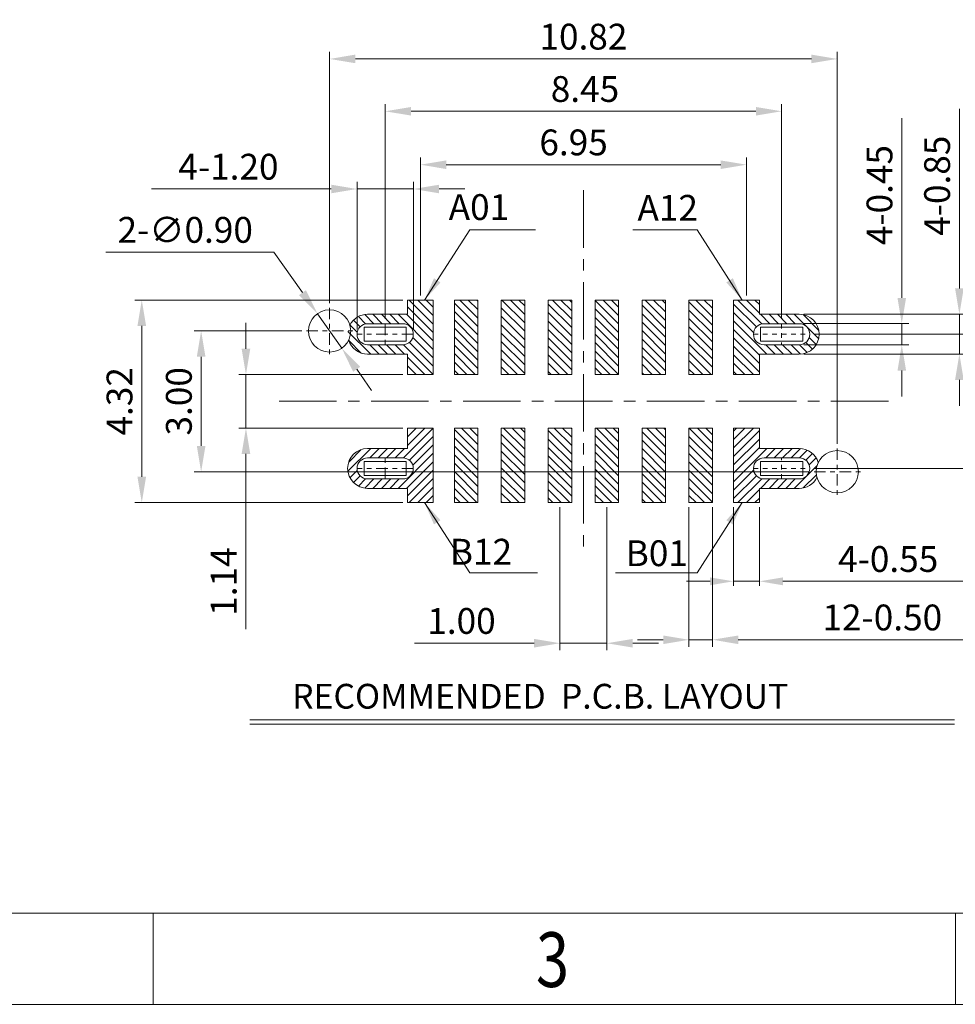
# Model space of a CAD drawing. Units: millimetres. Extents: x 2009 to 2228, y -218 to -143.
# Drawn here: x 2042 to 2062, y -218 to -197 of the extents above; entities that cross this region are included whole.
import ezdxf

# ---------------------------------------------------------------- set-up
doc = ezdxf.new("R2010")
doc.units = ezdxf.units.MM
doc.header["$LTSCALE"] = 16.335
doc.header["$PDMODE"] = 3
doc.header["$PDSIZE"] = 8
doc.linetypes.add('CENTER', pattern=[0.6, 0.375, -0.075, 0.075, -0.075])
doc.layers.get('0').update_dxf_attribs({"linetype": 'CONTINUOUS', "lineweight": 13})
doc.layers.get('Defpoints').update_dxf_attribs({"linetype": 'CONTINUOUS'})
for name, color, linetype, lineweight in [('DIM', 3, 'CONTINUOUS', 9), ('PH', 140, 'CONTINUOUS', 9), ('screw', 33, 'CONTINUOUS', 13), ('标注', 3, 'CONTINUOUS', 9)]:
    doc.layers.add(name, color=color, linetype=linetype, lineweight=lineweight)
doc.styles.add('romans', font='romans.shx')
doc.styles.get("Standard").update_dxf_attribs({"font": 'romans.shx'})
doc.styles.add('TEXTSTYLE_1', font='gdt', dxfattribs={"width": 0.8})
doc.styles.add('宋體', font='txt')
doc.dimstyles.new('sd', dxfattribs={"dimtxt": 0.55, "dimasz": 0.5, "dimexe": 0.1, "dimexo": 0.1, "dimgap": 0.2, "dimtad": 1, "dimzin": 0, "dimdsep": 46, "dimtxsty": 'Standard', "dimcen": 0.09, "dimclrd": 3, "dimclre": 3, "dimclrt": 3, "dimadec": 0, "dimazin": 0, "dimtp": 0.02, "dimtm": 0.02, "dimtfac": 1, "dimtmove": 0, "dimatfit": 3, "dimfxl": 1, "dimtolj": 1, "dimtzin": 0, "dimlwd": 0, "dimlwe": 0, "dimarcsym": 0})
doc.dimstyles.new('副本 1-1 H0.42', dxfattribs={"dimtxt": 0.48, "dimasz": 0.4, "dimexe": 0.22, "dimexo": 0.22, "dimgap": 0.2, "dimtad": 1, "dimtoh": 1, "dimzin": 0, "dimdsep": 46, "dimtxsty": 'romans', "dimcen": 0, "dimclrd": 256, "dimclre": 256, "dimclrt": 256, "dimadec": 0, "dimazin": 0, "dimtfac": 1, "dimtmove": 0, "dimatfit": 3, "dimfxl": 1, "dimtolj": 1, "dimtzin": 0, "dimlwd": -1, "dimlwe": -1, "dimarcsym": 0})

# ---------------------------------------------------------------- blocks, each defined once
blk = doc.blocks.new('成品图框')
for p, q in [((1098.962, -3.985), (1168.045, -3.985)), ((1121.99, -3.985), (1121.99, -5.294)), ((1133.504, -3.985), (1133.504, -5.294)), ((1097.653, -5.294), (1169.354, -5.294))]:
    blk.add_line(p, q)
at = {"style": 'TEXTSTYLE_1', "width": 0.8}
blk.add_text('3', height=0.785, dxfattribs=at).set_placement((1127.485, -5.045))
blk = doc.blocks.new('*D169')
at = {"layer": 'Defpoints', "color": 0, "transparency": 16777216}
for p in [(2059.082, -203.843), (2059.082, -206.703), (2063.634, -206.703)]:
    blk.add_point(p, dxfattribs=at)
at = {"layer": '标注', "color": 3, "lineweight": 0, "transparency": 16777216}
for p, q in [((2059.182, -203.843), (2063.784, -203.843)), ((2063.634, -204.393), (2063.634, -206.153)), ((2059.182, -206.703), (2063.784, -206.703))]:
    blk.add_line(p, q, dxfattribs=at)
at = {"layer": '标注', "color": 3, "transparency": 16777216}
for points in [[(2063.542, -204.393), (2063.725, -204.393), (2063.634, -203.843)], [(2063.542, -206.153), (2063.725, -206.153), (2063.634, -206.703)]]:
    blk.add_solid(points, dxfattribs=at)
at = {"layer": '标注', "color": 3, "transparency": 16777216, "insert": (2063.159, -205.273), "char_height": 0.55, "attachment_point": 5, "rotation": 90}
blk.add_mtext('\\A1;2.86', dxfattribs=at)
blk = doc.blocks.new('*D177')
at = {"layer": 'Defpoints', "color": 0, "transparency": 16777216}
for p in [(2058.482, -199.092), (2050.032, -203.618), (2058.482, -203.618)]:
    blk.add_point(p, dxfattribs=at)
at = {"layer": '标注', "color": 3, "lineweight": 0, "transparency": 16777216}
for p, q in [((2050.032, -203.518), (2050.032, -198.942)), ((2050.582, -199.092), (2057.932, -199.092)), ((2058.482, -203.518), (2058.482, -198.942))]:
    blk.add_line(p, q, dxfattribs=at)
at = {"layer": '标注', "color": 3, "transparency": 16777216}
for points in [[(2050.582, -199), (2050.582, -199.183), (2050.032, -199.092)], [(2057.932, -199), (2057.932, -199.183), (2058.482, -199.092)]]:
    blk.add_solid(points, dxfattribs=at)
at = {"layer": '标注', "color": 3, "transparency": 16777216, "insert": (2054.29, -198.617), "char_height": 0.55, "attachment_point": 5}
blk.add_mtext('\\A1;8.45', dxfattribs=at)
blk = doc.blocks.new('*D170')
at = {"layer": 'Defpoints', "color": 0, "transparency": 16777216}
for p in [(2049.432, -200.748), (2049.432, -203.843), (2050.632, -203.843)]:
    blk.add_point(p, dxfattribs=at)
at = {"layer": '标注', "color": 3, "lineweight": 0, "transparency": 16777216}
for p, q in [((2049.432, -203.743), (2049.432, -200.598)), ((2050.632, -203.743), (2050.632, -200.598)), ((2048.882, -200.748), (2045.051, -200.748)), ((2050.632, -200.748), (2049.432, -200.748)), ((2051.182, -200.748), (2051.732, -200.748))]:
    blk.add_line(p, q, dxfattribs=at)
at = {"layer": '标注', "color": 3, "transparency": 16777216}
for points in [[(2048.882, -200.657), (2048.882, -200.84), (2049.432, -200.748)], [(2051.182, -200.657), (2051.182, -200.84), (2050.632, -200.748)]]:
    blk.add_solid(points, dxfattribs=at)
at = {"layer": '标注', "color": 3, "transparency": 16777216, "insert": (2046.691, -200.273), "char_height": 0.55, "attachment_point": 5}
blk.add_mtext('\\A1;4-1.20', dxfattribs=at)
blk = doc.blocks.new('*D171')
at = {"layer": 'Defpoints', "color": 0, "transparency": 16777216}
for p in [(2053.757, -207.432), (2054.757, -207.432), (2054.757, -210.429)]:
    blk.add_point(p, dxfattribs=at)
at = {"layer": '标注', "color": 3, "lineweight": 0, "transparency": 16777216}
for p, q in [((2053.757, -207.532), (2053.757, -210.579)), ((2054.757, -207.532), (2054.757, -210.579)), ((2053.207, -210.429), (2050.659, -210.429)), ((2054.757, -210.429), (2053.757, -210.429)), ((2055.307, -210.429), (2055.857, -210.429))]:
    blk.add_line(p, q, dxfattribs=at)
at = {"layer": '标注', "color": 3, "transparency": 16777216}
for points in [[(2053.207, -210.337), (2053.207, -210.521), (2053.757, -210.429)], [(2055.307, -210.337), (2055.307, -210.521), (2054.757, -210.429)]]:
    blk.add_solid(points, dxfattribs=at)
at = {"layer": '标注', "color": 3, "transparency": 16777216, "insert": (2051.658, -209.954), "char_height": 0.55, "attachment_point": 5}
blk.add_mtext('\\A1;1.00', dxfattribs=at)
blk = doc.blocks.new('*D172')
at = {"layer": 'Defpoints', "color": 0, "transparency": 16777216}
for p in [(2050.507, -204.702), (2047.064, -205.845), (2050.507, -205.845)]:
    blk.add_point(p, dxfattribs=at)
at = {"layer": '标注', "color": 3, "lineweight": 0, "transparency": 16777216}
for p, q in [((2047.064, -204.152), (2047.064, -203.602)), ((2050.407, -204.702), (2046.914, -204.702)), ((2047.064, -204.702), (2047.064, -205.845)), ((2050.407, -205.845), (2046.914, -205.845)), ((2047.064, -206.395), (2047.064, -210.127))]:
    blk.add_line(p, q, dxfattribs=at)
at = {"layer": '标注', "color": 3, "transparency": 16777216}
for points in [[(2046.972, -204.152), (2047.156, -204.152), (2047.064, -204.702)], [(2046.972, -206.395), (2047.156, -206.395), (2047.064, -205.845)]]:
    blk.add_solid(points, dxfattribs=at)
at = {"layer": '标注', "color": 3, "transparency": 16777216, "insert": (2046.589, -209.115), "char_height": 0.55, "attachment_point": 5, "rotation": 90}
blk.add_mtext('\\A1;1.14', dxfattribs=at)
blk = doc.blocks.new('*D173')
at = {"layer": 'Defpoints', "color": 0, "transparency": 16777216}
for p in [(2059.667, -197.976), (2048.847, -203.278), (2059.667, -206.278)]:
    blk.add_point(p, dxfattribs=at)
at = {"layer": '标注', "color": 3, "lineweight": 0, "transparency": 16777216}
for p, q in [((2048.847, -203.178), (2048.847, -197.826)), ((2059.667, -206.178), (2059.667, -197.826)), ((2049.397, -197.976), (2059.117, -197.976))]:
    blk.add_line(p, q, dxfattribs=at)
at = {"layer": '标注', "color": 3, "transparency": 16777216}
for points in [[(2049.397, -197.884), (2049.397, -198.067), (2048.847, -197.976)], [(2059.117, -197.884), (2059.117, -198.067), (2059.667, -197.976)]]:
    blk.add_solid(points, dxfattribs=at)
at = {"layer": '标注', "color": 3, "transparency": 16777216, "insert": (2054.257, -197.501), "char_height": 0.55, "attachment_point": 5}
blk.add_mtext('\\A1;10.82', dxfattribs=at)
blk = doc.blocks.new('*D174')
at = {"layer": 'Defpoints', "color": 0, "transparency": 16777216}
for p in [(2048.352, -203.773), (2046.109, -206.773), (2059.172, -206.773)]:
    blk.add_point(p, dxfattribs=at)
at = {"layer": '标注', "color": 3, "lineweight": 0, "transparency": 16777216}
for p, q in [((2048.252, -203.773), (2045.959, -203.773)), ((2046.109, -204.323), (2046.109, -206.223)), ((2059.072, -206.773), (2045.959, -206.773))]:
    blk.add_line(p, q, dxfattribs=at)
at = {"layer": '标注', "color": 3, "transparency": 16777216}
for points in [[(2046.017, -204.323), (2046.201, -204.323), (2046.109, -203.773)], [(2046.017, -206.223), (2046.201, -206.223), (2046.109, -206.773)]]:
    blk.add_solid(points, dxfattribs=at)
at = {"layer": '标注', "color": 3, "transparency": 16777216, "insert": (2045.634, -205.273), "char_height": 0.55, "attachment_point": 5, "rotation": 90}
blk.add_mtext('\\A1;3.00', dxfattribs=at)
blk = doc.blocks.new('*D178')
at = {"layer": 'Defpoints', "color": 0, "transparency": 16777216}
for p in [(2048.587, -203.406), (2049.106, -204.141)]:
    blk.add_point(p, dxfattribs=at)
at = {"layer": '标注', "transparency": 16777216}
for p, q in [((2044.081, -202.094), (2047.659, -202.094)), ((2047.659, -202.094), (2048.269, -202.957)), ((2049.106, -204.141), (2048.587, -203.406)), ((2049.424, -204.59), (2049.741, -205.039))]:
    blk.add_line(p, q, dxfattribs=at)
for points in [[(2048.344, -202.904), (2048.195, -203.01), (2048.587, -203.406)], [(2049.499, -204.537), (2049.349, -204.643), (2049.106, -204.141)]]:
    blk.add_solid(points, dxfattribs=at)
at = {"layer": '标注', "transparency": 16777216, "insert": (2045.77, -201.619), "char_height": 0.55, "attachment_point": 5, "style": 'romans'}
blk.add_mtext('\\A1;2-∅0.90', dxfattribs=at)
blk = doc.blocks.new('*D179')
at = {"layer": 'Defpoints', "color": 0, "transparency": 16777216}
for p in [(2056.507, -207.432), (2057.007, -207.432), (2057.007, -210.355)]:
    blk.add_point(p, dxfattribs=at)
at = {"layer": '标注', "color": 3, "lineweight": 0, "transparency": 16777216}
for p, q in [((2056.507, -207.532), (2056.507, -210.505)), ((2057.007, -207.532), (2057.007, -210.505)), ((2055.957, -210.355), (2055.407, -210.355)), ((2056.507, -210.355), (2057.007, -210.355)), ((2057.557, -210.355), (2062.491, -210.355))]:
    blk.add_line(p, q, dxfattribs=at)
at = {"layer": '标注', "color": 3, "transparency": 16777216}
for points in [[(2055.957, -210.264), (2055.957, -210.447), (2056.507, -210.355)], [(2057.557, -210.264), (2057.557, -210.447), (2057.007, -210.355)]]:
    blk.add_solid(points, dxfattribs=at)
at = {"layer": '标注', "color": 3, "transparency": 16777216, "insert": (2060.627, -209.88), "char_height": 0.55, "attachment_point": 5}
blk.add_mtext('\\A1;12-0.50', dxfattribs=at)
blk = doc.blocks.new('*D180')
at = {"layer": 'Defpoints', "color": 0, "transparency": 16777216}
for p in [(2050.507, -203.115), (2044.844, -207.432), (2050.507, -207.432)]:
    blk.add_point(p, dxfattribs=at)
at = {"layer": '标注', "color": 3, "lineweight": 0, "transparency": 16777216}
for p, q in [((2050.407, -203.115), (2044.694, -203.115)), ((2044.844, -203.665), (2044.844, -206.882)), ((2050.407, -207.432), (2044.694, -207.432))]:
    blk.add_line(p, q, dxfattribs=at)
at = {"layer": '标注', "color": 3, "transparency": 16777216}
for points in [[(2044.752, -203.665), (2044.936, -203.665), (2044.844, -203.115)], [(2044.752, -206.882), (2044.936, -206.882), (2044.844, -207.432)]]:
    blk.add_solid(points, dxfattribs=at)
at = {"layer": '标注', "color": 3, "transparency": 16777216, "insert": (2044.369, -205.273), "char_height": 0.55, "attachment_point": 5, "rotation": 90}
blk.add_mtext('\\A1;4.32', dxfattribs=at)
blk = doc.blocks.new('*D175')
at = {"layer": 'Defpoints', "color": 0, "transparency": 16777216}
for p in [(2058.857, -203.618), (2061.042, -203.618), (2058.857, -204.068)]:
    blk.add_point(p, dxfattribs=at)
at = {"layer": '标注', "color": 3, "lineweight": 0, "transparency": 16777216}
for p, q in [((2061.042, -203.068), (2061.042, -199.237)), ((2058.957, -203.618), (2061.192, -203.618)), ((2061.042, -204.068), (2061.042, -203.618)), ((2058.957, -204.068), (2061.192, -204.068)), ((2061.042, -204.618), (2061.042, -205.168))]:
    blk.add_line(p, q, dxfattribs=at)
at = {"layer": '标注', "color": 3, "transparency": 16777216}
for points in [[(2060.951, -203.068), (2061.134, -203.068), (2061.042, -203.618)], [(2060.951, -204.618), (2061.134, -204.618), (2061.042, -204.068)]]:
    blk.add_solid(points, dxfattribs=at)
at = {"layer": '标注', "color": 3, "transparency": 16777216, "insert": (2060.567, -200.878), "char_height": 0.55, "attachment_point": 5, "rotation": 90}
blk.add_mtext('\\A1;4-0.45', dxfattribs=at)
blk = doc.blocks.new('*D176')
at = {"layer": 'Defpoints', "color": 0, "transparency": 16777216}
for p in [(2057.732, -200.23), (2050.782, -203.115), (2057.732, -203.115)]:
    blk.add_point(p, dxfattribs=at)
at = {"layer": '标注', "color": 3, "lineweight": 0, "transparency": 16777216}
for p, q in [((2050.782, -203.015), (2050.782, -200.08)), ((2057.732, -203.015), (2057.732, -200.08)), ((2051.332, -200.23), (2057.182, -200.23))]:
    blk.add_line(p, q, dxfattribs=at)
at = {"layer": '标注', "color": 3, "transparency": 16777216}
for points in [[(2051.332, -200.139), (2051.332, -200.322), (2050.782, -200.23)], [(2057.182, -200.139), (2057.182, -200.322), (2057.732, -200.23)]]:
    blk.add_solid(points, dxfattribs=at)
at = {"layer": '标注', "color": 3, "transparency": 16777216, "insert": (2054.047, -199.755), "char_height": 0.55, "attachment_point": 5}
blk.add_mtext('\\A1;6.95', dxfattribs=at)
blk = doc.blocks.new('*D167')
at = {"layer": 'Defpoints', "color": 0, "transparency": 16777216}
for p in [(2058.857, -203.418), (2062.27, -203.418), (2058.857, -204.268)]:
    blk.add_point(p, dxfattribs=at)
at = {"layer": '标注', "color": 3, "lineweight": 0, "transparency": 16777216}
for p, q in [((2062.27, -202.868), (2062.27, -199.037)), ((2058.957, -203.418), (2062.42, -203.418)), ((2062.27, -204.268), (2062.27, -203.418)), ((2058.957, -204.268), (2062.42, -204.268)), ((2062.27, -204.818), (2062.27, -205.368))]:
    blk.add_line(p, q, dxfattribs=at)
at = {"layer": '标注', "color": 3, "transparency": 16777216}
for points in [[(2062.178, -202.868), (2062.362, -202.868), (2062.27, -203.418)], [(2062.178, -204.818), (2062.362, -204.818), (2062.27, -204.268)]]:
    blk.add_solid(points, dxfattribs=at)
at = {"layer": '标注', "color": 3, "transparency": 16777216, "insert": (2061.795, -200.678), "char_height": 0.55, "attachment_point": 5, "rotation": 90}
blk.add_mtext('\\A1;4-0.85', dxfattribs=at)
blk = doc.blocks.new('*D168')
at = {"layer": 'Defpoints', "color": 0, "transparency": 16777216}
for p in [(2057.457, -207.432), (2058.007, -207.432), (2058.007, -209.109)]:
    blk.add_point(p, dxfattribs=at)
at = {"layer": 'DIM', "color": 3, "lineweight": 0, "transparency": 16777216}
for p, q in [((2057.457, -207.532), (2057.457, -209.209)), ((2058.007, -207.532), (2058.007, -209.209)), ((2056.957, -209.109), (2056.457, -209.109)), ((2057.457, -209.109), (2058.007, -209.109)), ((2058.507, -209.109), (2062.393, -209.109))]:
    blk.add_line(p, q, dxfattribs=at)
at = {"layer": 'DIM', "color": 3, "transparency": 16777216}
for points in [[(2056.957, -209.026), (2056.957, -209.193), (2057.457, -209.109)], [(2058.507, -209.026), (2058.507, -209.193), (2058.007, -209.109)]]:
    blk.add_solid(points, dxfattribs=at)
at = {"layer": 'DIM', "color": 3, "transparency": 16777216, "insert": (2060.752, -208.634), "char_height": 0.55, "attachment_point": 5}
blk.add_mtext('\\A1;4-0.55', dxfattribs=at)

msp = doc.modelspace()

# ---------------------------------------------------------------- hatches: boundary and pattern name
at = {"layer": 'PH'}
h = msp.add_hatch(dxfattribs=at)
h.set_pattern_fill('ANSI31', color=256, scale=0.04, angle=90, style=0)
h.set_pattern_definition([(135, (1200.81149, -41.4486), (-0.089802561, -0.089802561), [])])
h.paths.add_polyline_path([(2052.0066, -203.115), (2051.5066, -203.115), (2051.5066, -204.7015), (2052.0066, -204.7015)])
h.paths.add_polyline_path([(2053.0066, -203.115), (2052.5066, -203.115), (2052.5066, -204.7015), (2053.0066, -204.7015)])
h.paths.add_polyline_path([(2054.0066, -203.115), (2053.5066, -203.115), (2053.5066, -204.7015), (2054.0066, -204.7015)])
h.paths.add_polyline_path([(2055.0066, -203.115), (2054.5066, -203.115), (2054.5066, -204.7015), (2055.0066, -204.7015)])
h.paths.add_polyline_path([(2056.0066, -203.115), (2055.5066, -203.115), (2055.5066, -204.7015), (2056.0066, -204.7015)])
h.paths.add_polyline_path([(2057.0066, -203.115), (2056.5066, -203.115), (2056.5066, -204.7015), (2057.0066, -204.7015)])
h.paths.add_polyline_path([(2057.0066, -205.8451), (2056.5066, -205.8451), (2056.5066, -207.4317), (2057.0066, -207.4317)])
h.paths.add_polyline_path([(2056.0066, -205.8451), (2055.5066, -205.8451), (2055.5066, -207.4317), (2056.0066, -207.4317)])
h.paths.add_polyline_path([(2055.0066, -205.8451), (2054.5066, -205.8451), (2054.5066, -207.4317), (2055.0066, -207.4317)])
h.paths.add_polyline_path([(2054.0066, -205.8451), (2053.5066, -205.8451), (2053.5066, -207.4317), (2054.0066, -207.4317)])
h.paths.add_polyline_path([(2053.0066, -205.8451), (2052.5066, -205.8451), (2052.5066, -207.4317), (2053.0066, -207.4317)])
h.paths.add_polyline_path([(2052.0066, -205.8451), (2051.5066, -205.8451), (2051.5066, -207.4317), (2052.0066, -207.4317)])

# ---------------------------------------------------------------- linework, layer by layer
for p, q in [((2050.5066, -203.4183), (2050.5066, -203.115)), ((2051.0566, -203.115), (2050.5066, -203.115)), ((2051.0566, -204.7015), (2051.0566, -203.115)), ((2051.5066, -204.7015), (2051.5066, -203.115)), ((2052.0066, -203.115), (2051.5066, -203.115)), ((2052.0066, -204.7015), (2052.0066, -203.115)), ((2052.5066, -204.7015), (2052.5066, -203.115)), ((2053.0066, -203.115), (2052.5066, -203.115)), ((2053.0066, -204.7015), (2053.0066, -203.115)), ((2053.5066, -204.7015), (2053.5066, -203.115)), ((2054.0066, -203.115), (2053.5066, -203.115)), ((2054.0066, -204.7015), (2054.0066, -203.115)), ((2054.5066, -204.7015), (2054.5066, -203.115)), ((2055.0066, -203.115), (2054.5066, -203.115)), ((2055.0066, -204.7015), (2055.0066, -203.115)), ((2055.5066, -204.7015), (2055.5066, -203.115)), ((2056.0066, -203.115), (2055.5066, -203.115)), ((2056.0066, -204.7015), (2056.0066, -203.115)), ((2056.5066, -204.7015), (2056.5066, -203.115)), ((2057.0066, -203.115), (2056.5066, -203.115)), ((2057.0066, -204.7015), (2057.0066, -203.115)), ((2057.4566, -204.7015), (2057.4566, -203.115)), ((2058.0066, -203.115), (2057.4566, -203.115)), ((2058.0066, -203.4183), (2058.0066, -203.115)), ((2050.5066, -204.7015), (2050.5066, -204.2683)), ((2058.0066, -204.7015), (2058.0066, -204.2683)), ((2051.0566, -204.7015), (2050.5066, -204.7015)), ((2052.0066, -204.7015), (2051.5066, -204.7015)), ((2053.0066, -204.7015), (2052.5066, -204.7015)), ((2054.0066, -204.7015), (2053.5066, -204.7015)), ((2055.0066, -204.7015), (2054.5066, -204.7015)), ((2056.0066, -204.7015), (2055.5066, -204.7015)), ((2057.0066, -204.7015), (2056.5066, -204.7015)), ((2058.0066, -204.7015), (2057.4566, -204.7015)), ((2050.5066, -205.8451), (2050.5066, -206.2783)), ((2051.0566, -205.8451), (2050.5066, -205.8451)), ((2051.0566, -205.8451), (2051.0566, -207.4317)), ((2051.5066, -205.8451), (2051.5066, -207.4317)), ((2052.0066, -205.8451), (2051.5066, -205.8451)), ((2052.0066, -205.8451), (2052.0066, -207.4317)), ((2052.5066, -205.8451), (2052.5066, -207.4317)), ((2053.0066, -205.8451), (2052.5066, -205.8451)), ((2053.0066, -205.8451), (2053.0066, -207.4317)), ((2053.5066, -205.8451), (2053.5066, -207.4317)), ((2054.0066, -205.8451), (2053.5066, -205.8451)), ((2054.0066, -205.8451), (2054.0066, -207.4317)), ((2054.5066, -205.8451), (2054.5066, -207.4317)), ((2055.0066, -205.8451), (2054.5066, -205.8451)), ((2055.0066, -205.8451), (2055.0066, -207.4317)), ((2055.5066, -205.8451), (2055.5066, -207.4317)), ((2056.0066, -205.8451), (2055.5066, -205.8451)), ((2056.0066, -205.8451), (2056.0066, -207.4317)), ((2056.5066, -205.8451), (2056.5066, -207.4317)), ((2057.0066, -205.8451), (2056.5066, -205.8451)), ((2057.0066, -205.8451), (2057.0066, -207.4317)), ((2057.4566, -205.8451), (2057.4566, -207.4317)), ((2058.0066, -205.8451), (2057.4566, -205.8451)), ((2058.0066, -205.8451), (2058.0066, -206.2783)), ((2050.5066, -207.1283), (2050.5066, -207.4317)), ((2058.0066, -207.1283), (2058.0066, -207.4317)), ((2051.0566, -207.4317), (2050.5066, -207.4317)), ((2052.0066, -207.4317), (2051.5066, -207.4317)), ((2053.0066, -207.4317), (2052.5066, -207.4317)), ((2054.0066, -207.4317), (2053.5066, -207.4317)), ((2055.0066, -207.4317), (2054.5066, -207.4317)), ((2056.0066, -207.4317), (2055.5066, -207.4317)), ((2057.0066, -207.4317), (2056.5066, -207.4317)), ((2058.0066, -207.4317), (2057.4566, -207.4317))]:
    msp.add_line(p, q)
at = {"color": 1, "linetype": 'CENTER', "ltscale": 0.04}
for p, q in [((2048.8466, -203.2783), (2048.8466, -204.2683)), ((2050.0316, -203.6183), (2050.0316, -204.0683)), ((2048.3516, -203.7733), (2049.3416, -203.7733)), ((2050.6316, -203.8433), (2049.4316, -203.8433)), ((2059.6666, -206.2783), (2059.6666, -207.2683)), ((2050.0316, -206.9283), (2050.0316, -206.4783)), ((2050.6316, -206.7033), (2049.4316, -206.7033)), ((2059.1716, -206.7733), (2060.1616, -206.7733))]:
    msp.add_line(p, q, dxfattribs=at)
at = {"color": 7, "linetype": 'Continuous'}
for p, q in [((2049.6566, -203.4183), (2050.5066, -203.4183)), ((2058.8566, -203.4183), (2058.0066, -203.4183)), ((2049.6566, -203.6183), (2050.4066, -203.6183)), ((2058.1066, -203.6183), (2058.8566, -203.6183)), ((2049.6566, -204.0683), (2050.4066, -204.0683)), ((2058.8566, -204.0683), (2058.1066, -204.0683)), ((2050.5066, -204.2683), (2049.6566, -204.2683)), ((2058.0066, -204.2683), (2058.8566, -204.2683)), ((2050.5066, -206.2783), (2049.6566, -206.2783)), ((2058.0066, -206.2783), (2058.8566, -206.2783)), ((2049.6566, -206.4783), (2050.4066, -206.4783)), ((2058.8566, -206.4783), (2058.1066, -206.4783)), ((2049.6566, -206.9283), (2050.4066, -206.9283)), ((2058.1066, -206.9283), (2058.8566, -206.9283)), ((2049.6566, -207.1283), (2050.5066, -207.1283)), ((2058.8566, -207.1283), (2058.0066, -207.1283))]:
    msp.add_line(p, q, dxfattribs=at)
at = {"color": 3}
for p, q in [((2049.5816, -203.9933), (2049.5816, -203.6933)), ((2049.5816, -203.6933), (2050.4816, -203.6933)), ((2050.4816, -203.6933), (2050.4816, -203.9933)), ((2058.0316, -203.9933), (2058.0316, -203.6933)), ((2058.0316, -203.6933), (2058.9316, -203.6933)), ((2058.9316, -203.6933), (2058.9316, -203.9933)), ((2050.4816, -203.9933), (2049.5816, -203.9933)), ((2058.9316, -203.9933), (2058.0316, -203.9933)), ((2049.5816, -206.5533), (2049.5816, -206.8533)), ((2050.4816, -206.5533), (2049.5816, -206.5533)), ((2050.4816, -206.8533), (2050.4816, -206.5533)), ((2058.0316, -206.5533), (2058.0316, -206.8533)), ((2058.9316, -206.5533), (2058.0316, -206.5533)), ((2058.9316, -206.8533), (2058.9316, -206.5533)), ((2049.5816, -206.8533), (2050.4816, -206.8533)), ((2058.0316, -206.8533), (2058.9316, -206.8533))]:
    msp.add_line(p, q, dxfattribs=at)
at = {"color": 1, "linetype": 'CENTER', "ltscale": 0.014927}
for p, q in [((2058.4816, -203.6183), (2058.4816, -204.0683)), ((2057.8816, -203.8433), (2059.0816, -203.8433)), ((2058.4816, -206.9283), (2058.4816, -206.4783)), ((2057.8816, -206.7033), (2059.0816, -206.7033))]:
    msp.add_line(p, q, dxfattribs=at)
for centre in [(2048.8466, -203.7733), (2059.6666, -206.7733)]:
    msp.add_circle(centre, 0.45)
at = {"color": 7, "linetype": 'Continuous'}
for centre, radius, start, end in [((2049.6566, -203.8433), 0.425, 90, 152.70488), ((2058.8566, -203.8433), 0.425, 270, 90), ((2049.6566, -203.8433), 0.225, 90, 270), ((2050.4066, -203.8433), 0.225, 270, 90), ((2058.1066, -203.8433), 0.225, 90, 270), ((2058.8566, -203.8433), 0.225, 270, 90), ((2049.6566, -203.8433), 0.425, 197.41669, 270), ((2049.6566, -206.7033), 0.425, 90, 270), ((2058.8566, -206.7033), 0.425, 17.41669, 90), ((2049.6566, -206.7033), 0.225, 90, 270), ((2050.4066, -206.7033), 0.225, 270, 90), ((2058.1066, -206.7033), 0.225, 90, 270), ((2058.8566, -206.7033), 0.225, 270, 90), ((2058.8566, -206.7033), 0.425, 270, 332.70488)]:
    msp.add_arc(centre, radius, start, end, dxfattribs=at)
at = {"layer": 'DIM'}
for p, q in [((2047.1434, -212.063), (2062.1637, -212.063)), ((2047.1434, -212.1562), (2062.1637, -212.1562))]:
    msp.add_line(p, q, dxfattribs=at)
at = {"layer": 'PH', "linetype": 'Continuous'}
for p, q in [((2051.0566, -203.6265), (2050.5451, -203.115)), ((2051.0566, -203.4469), (2050.7247, -203.115)), ((2051.0566, -203.2673), (2050.9043, -203.115)), ((2058.0583, -203.6236), (2057.5497, -203.115)), ((2058.0066, -203.3923), (2057.7293, -203.115)), ((2058.0066, -203.2127), (2057.9089, -203.115)), ((2051.0566, -203.8061), (2050.5066, -203.2561)), ((2057.9435, -203.6884), (2057.4566, -203.2015)), ((2049.4977, -203.684), (2049.3563, -203.5426)), ((2049.6154, -203.6221), (2049.4599, -203.4666)), ((2049.7912, -203.6183), (2049.5956, -203.4227)), ((2049.9708, -203.6183), (2049.7708, -203.4183)), ((2050.1504, -203.6183), (2049.9504, -203.4183)), ((2050.33, -203.6183), (2050.13, -203.4183)), ((2051.0566, -204.1653), (2050.3096, -203.4183)), ((2051.0566, -203.9857), (2050.4892, -203.4183)), ((2057.8843, -203.8088), (2057.4566, -203.3811)), ((2058.2326, -203.6183), (2058.0326, -203.4183)), ((2058.4122, -203.6183), (2058.2122, -203.4183)), ((2058.5919, -203.6183), (2058.3919, -203.4183)), ((2058.7715, -203.6183), (2058.5715, -203.4183)), ((2059.2709, -203.9382), (2058.7511, -203.4183)), ((2059.2736, -203.7613), (2058.9387, -203.4263)), ((2049.4356, -203.8015), (2049.2802, -203.6461)), ((2058.1642, -204.2683), (2057.4566, -203.5607)), ((2058.0066, -204.2903), (2057.4566, -203.7403)), ((2049.7228, -204.2683), (2049.2361, -203.7817)), ((2051.0566, -204.3449), (2050.6216, -203.9099)), ((2058.0066, -204.4699), (2057.4566, -203.9199)), ((2059.2188, -204.0657), (2059.0695, -203.9163)), ((2049.5209, -204.2461), (2049.2539, -203.979)), ((2049.9024, -204.2683), (2049.7024, -204.0683)), ((2050.082, -204.2683), (2049.882, -204.0683)), ((2050.2616, -204.2683), (2050.0616, -204.0683)), ((2050.4412, -204.2683), (2050.2412, -204.0683)), ((2051.054, -204.7015), (2050.4204, -204.0679)), ((2051.0566, -204.5245), (2050.5494, -204.0173)), ((2058.0066, -204.6495), (2057.4566, -204.0995)), ((2058.3438, -204.2683), (2058.1438, -204.0683)), ((2058.5234, -204.2683), (2058.3234, -204.0683)), ((2058.703, -204.2683), (2058.503, -204.0683)), ((2058.8819, -204.2676), (2058.6826, -204.0683)), ((2059.0267, -204.2328), (2058.8622, -204.0683)), ((2059.1366, -204.1631), (2058.9946, -204.0211)), ((2050.8744, -204.7015), (2050.5066, -204.3337)), ((2057.879, -204.7015), (2057.4566, -204.2791)), ((2050.6948, -204.7015), (2050.5066, -204.5134)), ((2057.6994, -204.7015), (2057.4566, -204.4588)), ((2050.5152, -204.7015), (2050.5066, -204.693)), ((2057.5198, -204.7015), (2057.4566, -204.6384)), ((2051.054, -205.8451), (2050.4204, -206.4787)), ((2050.5152, -205.8451), (2050.5066, -205.8537)), ((2050.6948, -205.8451), (2050.5066, -206.0333)), ((2050.8744, -205.8451), (2050.5066, -206.2129)), ((2057.5198, -205.8451), (2057.4566, -205.9083)), ((2057.6994, -205.8451), (2057.4566, -206.0879)), ((2057.879, -205.8451), (2057.4566, -206.2675)), ((2051.0566, -206.0221), (2050.5494, -206.5294)), ((2058.0066, -205.8971), (2057.4566, -206.4471)), ((2049.7228, -206.2783), (2049.2361, -206.765)), ((2049.9024, -206.2783), (2049.7024, -206.4783)), ((2050.082, -206.2783), (2049.882, -206.4783)), ((2050.2616, -206.2783), (2050.0616, -206.4783)), ((2050.4412, -206.2783), (2050.2412, -206.4783)), ((2051.0566, -206.2017), (2050.6216, -206.6368)), ((2058.0066, -206.0767), (2057.4566, -206.6267)), ((2058.0066, -206.2563), (2057.4566, -206.8063)), ((2058.1642, -206.2783), (2057.4566, -206.9859)), ((2058.3438, -206.2783), (2058.1438, -206.4783)), ((2058.5234, -206.2783), (2058.3234, -206.4783)), ((2058.703, -206.2783), (2058.503, -206.4783)), ((2058.8819, -206.2791), (2058.6826, -206.4783)), ((2049.5209, -206.3006), (2049.2539, -206.5676)), ((2051.0566, -206.3813), (2050.3096, -207.1283)), ((2059.0267, -206.3138), (2058.8622, -206.4784)), ((2059.1366, -206.3836), (2058.9946, -206.5256)), ((2059.2188, -206.481), (2059.0695, -206.6303)), ((2051.0566, -206.5609), (2050.4892, -207.1283)), ((2059.2357, -206.6437), (2058.7511, -207.1283)), ((2049.4356, -206.7451), (2049.2802, -206.9005)), ((2049.4977, -206.8626), (2049.3563, -207.004)), ((2051.0566, -206.7405), (2050.5066, -207.2905)), ((2057.8843, -206.7378), (2057.4566, -207.1655)), ((2057.9435, -206.8583), (2057.4566, -207.3451)), ((2059.2213, -206.8377), (2058.9387, -207.1203)), ((2049.6154, -206.9245), (2049.4599, -207.08)), ((2049.7912, -206.9283), (2049.5956, -207.1239)), ((2049.9708, -206.9283), (2049.7708, -207.1283)), ((2050.1504, -206.9283), (2049.9504, -207.1283)), ((2050.33, -206.9283), (2050.13, -207.1283)), ((2051.0566, -206.9201), (2050.5451, -207.4317)), ((2051.0566, -207.0997), (2050.7247, -207.4317)), ((2058.0583, -206.9231), (2057.5497, -207.4317)), ((2058.2326, -206.9283), (2058.0326, -207.1283)), ((2058.4122, -206.9283), (2058.2122, -207.1283)), ((2058.5919, -206.9283), (2058.3919, -207.1283)), ((2058.7715, -206.9283), (2058.5715, -207.1283)), ((2051.0566, -207.2793), (2050.9043, -207.4317)), ((2058.0066, -207.1543), (2057.7293, -207.4317)), ((2058.0066, -207.3339), (2057.9089, -207.4317))]:
    msp.add_line(p, q, dxfattribs=at)
at = {"layer": 'screw', "color": 1, "linetype": 'CENTER', "ltscale": 0.2}
for p, q in [((2054.2566, -200.7733), (2054.2566, -208.5482)), ((2060.7566, -205.2733), (2047.7566, -205.2733))]:
    msp.add_line(p, q, dxfattribs=at)

# ---------------------------------------------------------------- block references
at = {"xscale": 1.484921636494138, "yscale": 1.484921636494138, "zscale": 1.484921636494138}
msp.add_blockref('成品图框', (379.0191, -210.2639), dxfattribs=at)

# ---------------------------------------------------------------- texts
at = {"layer": 'DIM', "style": '宋體'}
msp.add_text('RECOMMENDED  P.C.B. LAYOUT ', height=0.528, dxfattribs=at).set_placement((2048.0475, -211.8227))
at = {"layer": 'DIM', "char_height": 0.384}
for s, insert, attachment_point in [('\\A1;{\\H1.432x; A01\\H0.4887x; }', (2051.3853, -200.8585), 1), ('\\A1; {\\H1.432x;A12 }', (2056.6976, -200.8747), 3), ('\\A1; {\\H1.432x;B12\\H0.4887x; }', (2051.4104, -208.7538), 7), ('\\A1; {\\H1.432x;B01\\H0.4887x; }', (2056.4834, -208.7853), 9)]:
    msp.add_mtext(s, dxfattribs=dict(at, insert=insert, attachment_point=attachment_point))

# ---------------------------------------------------------------- dimensions: what is measured, and where the dimension line sits
at = {"layer": 'DIM'}
dim = msp.add_linear_dim(base=(2058.0066, -209.1092), p1=(2057.4566, -207.4317), p2=(2058.0066, -207.4317), text='4-<>', dimstyle='sd', override={"dimfxl": 1.25, "dimarcsym": 2}, dxfattribs=at)
dim.commit()
dim.dimension.update_dxf_attribs({"geometry": '*D168', "text_midpoint": (2060.7523, -209.1092), "dimtype": 160})
at = {"layer": '标注', "color": 2}
for base, p1, p2, picture, middle in [((2059.6666, -197.9755), (2048.8466, -203.2783), (2059.6666, -206.2783), '*D173', (2054.2566, -197.9755)), ((2058.4816, -199.0917), (2050.0316, -203.6183), (2058.4816, -203.6183), '*D177', (2054.2898, -199.0917)), ((2057.7316, -200.2302), (2050.7816, -203.115), (2057.7316, -203.115), '*D176', (2054.0472, -200.2302)), ((2054.7566, -210.429), (2053.7566, -207.4317), (2054.7566, -207.4317), '*D171', (2051.6578, -210.429))]:
    dim = msp.add_linear_dim(base=base, p1=p1, p2=p2, dimstyle='sd', override={"dimasz": 0.55, "dimexe": 0.15, "dimtp": 0.1, "dimtm": 0.1, "dimfxl": 0.5, "dimtfillclr": 2, "dimarcsym": 1}, dxfattribs=at)
    dim.commit()
    dim.dimension.update_dxf_attribs({"geometry": picture, "text_midpoint": middle, "dimtype": 160})
for base, p1, p2, picture, middle in [((2062.2699, -203.4183), (2058.8566, -204.2683), (2058.8566, -203.4183), '*D167', (2062.2699, -200.6778)), ((2061.0423, -203.6183), (2058.8566, -204.0683), (2058.8566, -203.6183), '*D175', (2061.0423, -200.8778))]:
    dim = msp.add_linear_dim(base=base, p1=p1, p2=p2, angle=90, text='4-<>', dimstyle='sd', override={"dimasz": 0.55, "dimexe": 0.15, "dimtp": 0.1, "dimtm": 0.1, "dimfxl": 0.5, "dimtfillclr": 2, "dimarcsym": 1}, dxfattribs=at)
    dim.commit()
    dim.dimension.update_dxf_attribs({"geometry": picture, "text_midpoint": middle, "dimtype": 160})
for base, p1, p2, text, picture, middle in [((2049.4316, -200.7483), (2050.6316, -203.8433), (2049.4316, -203.8433), '4-<>', '*D170', (2046.6912, -200.7483)), ((2057.0066, -210.3553), (2056.5066, -207.4317), (2057.0066, -207.4317), '12-<>', '*D179', (2060.6274, -210.3553))]:
    dim = msp.add_linear_dim(base=base, p1=p1, p2=p2, text=text, dimstyle='sd', override={"dimasz": 0.55, "dimexe": 0.15, "dimtp": 0.1, "dimtm": 0.1, "dimfxl": 0.5, "dimtfillclr": 2, "dimarcsym": 1}, dxfattribs=at)
    dim.commit()
    dim.dimension.update_dxf_attribs({"geometry": picture, "text_midpoint": middle, "dimtype": 160})
at = {"layer": '标注'}
dim = msp.add_diameter_dim_2p(p1=(2049.1064, -204.1408), p2=(2048.5869, -203.4059), text='2-<>', dimstyle='副本 1-1 H0.42', override={"dimtxt": 0.55, "dimasz": 0.55}, dxfattribs=at)
dim.commit()
dim.dimension.update_dxf_attribs({"geometry": '*D178', "text_midpoint": (2045.7699, -202.0937), "dimtype": 163})
at = {"layer": '标注', "color": 2}
for base, p1, p2, picture, middle in [((2044.8441, -207.4317), (2050.5066, -203.115), (2050.5066, -207.4317), '*D180', (2044.8441, -205.2733)), ((2047.0641, -205.8451), (2050.5066, -204.7015), (2050.5066, -205.8451), '*D172', (2047.0641, -209.1152)), ((2046.1089, -206.7733), (2048.3516, -203.7733), (2059.1716, -206.7733), '*D174', (2046.1089, -205.2733)), ((2063.6335, -206.7033), (2059.0816, -203.8433), (2059.0816, -206.7033), '*D169', (2063.6335, -205.2733))]:
    dim = msp.add_linear_dim(base=base, p1=p1, p2=p2, angle=270, dimstyle='sd', override={"dimasz": 0.55, "dimexe": 0.15, "dimtp": 0.1, "dimtm": 0.1, "dimfxl": 0.5, "dimtfillclr": 2, "dimarcsym": 1}, dxfattribs=at)
    dim.commit()
    dim.dimension.update_dxf_attribs({"geometry": picture, "text_midpoint": middle, "dimtype": 160})

# ---------------------------------------------------------------- leaders
at = {"layer": 'DIM'}
for points in [[(2050.8704, -203.115), (2051.8339, -201.6188), (2053.2388, -201.6188)], [(2057.6429, -203.115), (2056.6794, -201.6188), (2055.3122, -201.6188)], [(2050.8704, -207.4317), (2051.8339, -208.9279), (2053.2748, -208.9279)], [(2057.6429, -207.4317), (2056.6794, -208.9279), (2054.942, -208.9279)]]:
    msp.add_leader(points, dimstyle='sd', override={"dimgap": 0.2, "dimtad": 0, "dimfxl": 1.25, "dimarcsym": 2}, dxfattribs=at)

doc.saveas('drawing.dxf')
